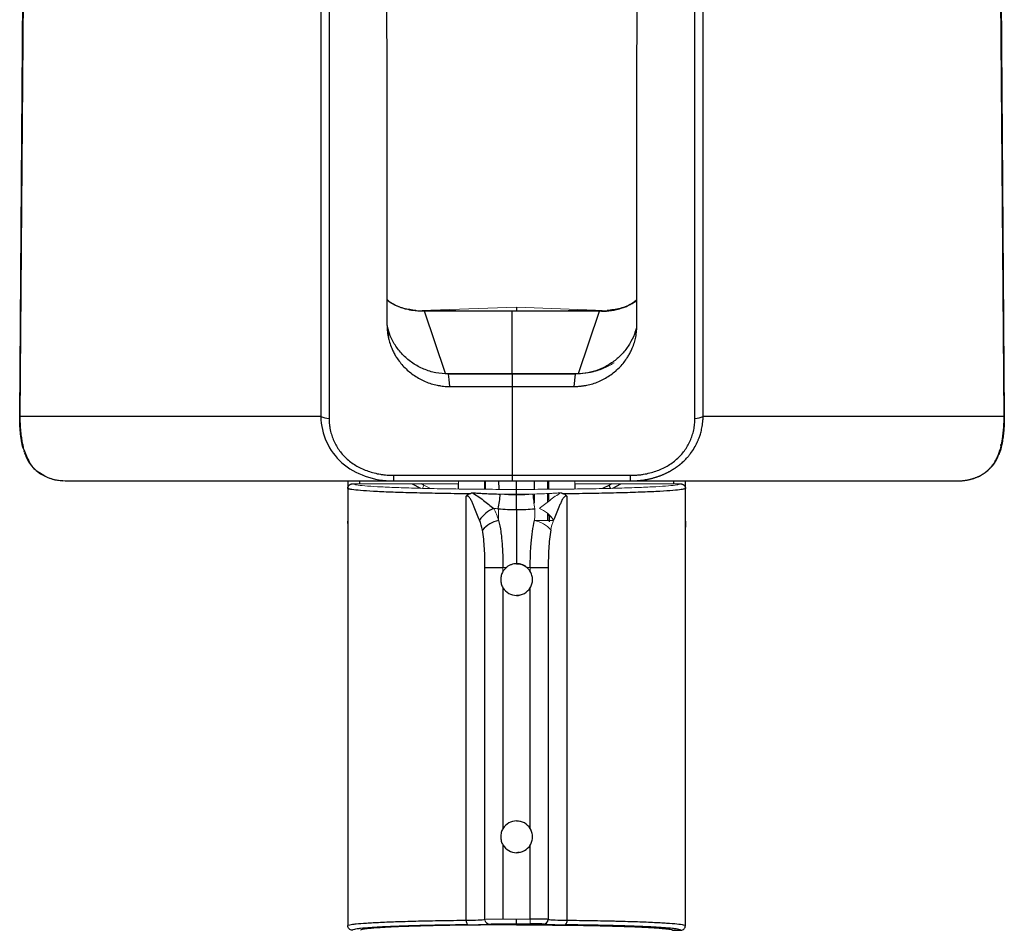
# Model space of a CAD drawing. Units: millimetres. Extents: x -15 to 1587, y -403 to 349.
# Drawn here: x -15 to 195, y -41 to 154 of the extents above; entities that cross this region are included whole.
import ezdxf

# ---------------------------------------------------------------- set-up
doc = ezdxf.new("R2010")
doc.units = ezdxf.units.MM

msp = doc.modelspace()

# ---------------------------------------------------------------- linework, layer by layer
at = {"color": 7, "linetype": 'Continuous', "lineweight": 25}
for p, q in [((48.95, 240.7), (48.94, 69.11)), ((50.71, 240.27), (50.71, 68.69)), ((128.93, 68.69), (128.93, 240.27)), ((130.69, 69.11), (130.69, 240.7)), ((-15.44, 69.27), (-14.19, 234.75)), ((-14.17, 234.66), (-15.42, 69.24)), ((-15.32, 69.11), (-14.08, 234.53)), ((193.71, 234.53), (194.96, 69.11)), ((193.8, 234.66), (195.05, 69.24)), ((193.82, 234.75), (195.07, 69.27)), ((69.26, 91.76), (70.65, 91.68)), ((75.61, 78.29), (71.14, 91.61)), ((89.82, 78.29), (89.82, 91.61)), ((90.8, 92.44), (90.8, 92.39)), ((90.8, 92.39), (90.8, 91.68)), ((104.03, 78.29), (108.5, 91.61)), ((108.99, 91.68), (110.19, 91.73)), ((63.15, 88.23), (63.44, 85.81)), ((89.82, 78.16), (76.23, 78.16)), ((103.41, 78.16), (89.82, 78.16)), ((89.82, 78.16), (89.82, 75.5)), ((103.09, 75.5), (103.41, 78.16)), ((76.55, 75.5), (89.82, 75.5)), ((89.82, 75.5), (89.82, 56.51)), ((89.82, 75.5), (103.09, 75.5)), ((-15.44, 69.27), (-15.42, 69.18)), ((48.94, 69.11), (-15.32, 69.11)), ((194.96, 69.11), (130.69, 69.11)), ((195.07, 69.27), (195.05, 69.18)), ((-14.78, 62.52), (-14.72, 62.31)), ((-14.65, 62.18), (-14.78, 62.52)), ((-14.72, 62.31), (-14.43, 61.58)), ((-14.58, 61.76), (-14.51, 61.55)), ((-14.43, 61.31), (-14.21, 60.84)), ((193.78, 60.68), (194.06, 61.31)), ((194.14, 61.55), (194.21, 61.76)), ((194.35, 62.31), (194.42, 62.52)), ((-5.29, 55.31), (64.52, 55.31)), ((54.7, 55.31), (54.7, 46.68)), ((64.52, 56.51), (89.82, 56.51)), ((64.52, 55.31), (89.82, 55.31)), ((89.82, 56.51), (115.11, 56.51)), ((89.82, 55.31), (115.11, 55.31)), ((90.8, 53.5), (90.8, 55.31)), ((115.11, 55.31), (184.93, 55.31)), ((126.9, 46.68), (126.9, 55.31)), ((54.72, 53.72), (54.71, 53.73)), ((54.71, 53.72), (54.71, -39.78)), ((126.89, 53.73), (126.88, 53.72)), ((126.89, -39.78), (126.89, 53.72)), ((80.04, -38.61), (80.04, 52.06)), ((90.8, 52.31), (90.8, 52.5)), ((101.56, 52.06), (101.56, -38.61)), ((84.03, 36.77), (87.88, 36.77)), ((84.03, -38.44), (84.03, 36.77)), ((88.27, 36.43), (88.75, 36.91)), ((93.49, 36.24), (93.65, 35.98)), ((93.72, 36.77), (97.57, 36.77)), ((97.57, 36.77), (97.57, -38.44)), ((87.88, 32.48), (87.88, -19.04)), ((93.72, -19.03), (93.72, 32.46)), ((91.39, 30.9), (90.8, 30.82)), ((90.8, 30.82), (90.8, 30.82)), ((90.8, -17.38), (90.8, -17.38)), ((93.46, -18.71), (93.87, -19.35)), ((87.88, -22.52), (87.88, -38.37)), ((93.72, -38.37), (93.72, -22.54)), ((91.36, -24.1), (90.8, -24.18)), ((90.8, -24.18), (90.8, -24.18)), ((124.19, -40.77), (123.78, -40.6)), ((124.19, -40.77), (125.9, -40.77))]:
    msp.add_line(p, q, dxfattribs=at)
at = {"color": 144, "linetype": 'Continuous', "lineweight": 18}
for p, q in [((71.14, 91.68), (89.82, 91.68)), ((89.82, 91.61), (71.14, 91.61)), ((72.43, 91.79), (90.8, 92.44)), ((72.44, 91.68), (72.44, 91.68)), ((89.82, 91.68), (77.83, 91.68)), ((89.82, 91.68), (108.5, 91.68)), ((101.81, 91.68), (89.82, 91.68)), ((89.82, 91.68), (89.82, 91.68)), ((89.82, 91.61), (108.5, 91.61)), ((90.8, 92.44), (107.68, 91.85)), ((101.81, 91.68), (101.81, 91.61)), ((107.2, 91.68), (107.2, 91.68)), ((107.2, 91.68), (107.2, 91.61)), ((75.61, 78.29), (89.82, 78.29)), ((89.82, 78.29), (104.03, 78.29)), ((-15.42, 69.24), (-15.42, 69.18)), ((195.05, 69.24), (195.05, 69.18)), ((78.35, 54.66), (78.37, 55.31)), ((103.23, 55.31), (103.25, 54.66)), ((78.35, 54.66), (57.2, 54.66)), ((72.42, 53.69), (70.98, 54.38)), ((124.4, 54.66), (103.25, 54.66)), ((87.88, 36.77), (87.88, 35.96)), ((93.72, 35.97), (93.72, 36.77)), ((87.88, -38.37), (93.72, -38.37)), ((93.72, -39.36), (87.88, -39.36))]:
    msp.add_line(p, q, dxfattribs=at)
at = {"color": 8, "linetype": 'Continuous', "lineweight": 25}
for p, q in [((-14.78, 62.52), (-14.71, 63.1)), ((-14.43, 61.58), (-13.93, 60.3)), ((193.74, 60.74), (194.35, 62.31)), ((194.42, 62.52), (194.34, 63.1)), ((57.2, 55.31), (57.2, 54.66)), ((83.99, 53.53), (83.99, 55.31)), ((84.09, 55.31), (84.11, 53.53)), ((87.05, 53.52), (87.02, 55.31)), ((97.49, 53.53), (97.51, 55.31)), ((97.61, 55.31), (97.61, 53.53)), ((124.4, 54.66), (124.4, 55.31)), ((68.5, 54.66), (70.24, 53.74)), ((70.98, 54.38), (70.45, 54.66)), ((78.29, 54.66), (78.29, 53.59)), ((103.32, 53.59), (103.32, 54.66)), ((110.63, 54.38), (109.18, 53.69)), ((111.15, 54.66), (110.63, 54.38)), ((111.36, 53.74), (113.11, 54.66)), ((94.54, 52.51), (94.53, 50.53)), ((97.47, 50.83), (97.48, 52.61)), ((97.61, 52.61), (97.62, 51.21)), ((54.71, 46.23), (54.7, 46.68)), ((97.45, 46.82), (97.46, 48.29)), ((97.72, 48.05), (97.74, 47.51)), ((126.9, 46.68), (126.89, 46.23)), ((90.8, -39.36), (90.8, -38.37))]:
    msp.add_line(p, q, dxfattribs=at)
at = {"color": 7, "linetype": 'Continuous', "lineweight": 25, "flags": 128}
for points in [[(76.55, 75.5), (76.37, 76.99), (76.23, 78.16)], [(64.52, 55.31), (64.52, 55.33), (64.52, 55.39), (64.52, 55.49), (64.52, 55.63), (64.52, 55.81), (64.52, 56.02), (64.52, 56.25), (64.52, 56.51)], [(115.11, 56.51), (115.11, 56.25), (115.11, 56.02), (115.11, 55.81), (115.11, 55.63), (115.11, 55.49), (115.11, 55.39), (115.11, 55.33), (115.11, 55.31)], [(90.8, 52.5), (90.8, 52.69), (90.8, 52.88), (90.8, 53.05), (90.8, 53.2), (90.8, 53.32), (90.8, 53.42), (90.8, 53.48), (90.8, 53.5)], [(90.8, 49.2), (90.8, 47.93), (90.8, 46.6), (90.8, 45.2), (90.8, 43.75), (90.8, 42.26), (90.8, 40.73), (90.8, 39.18), (90.8, 37.62)]]:
    msp.add_lwpolyline(points, dxfattribs=at)
at = {"color": 144, "linetype": 'Continuous', "lineweight": 18, "flags": 128}
for points in [[(86.9, 49.35), (86.91, 49.05), (86.91, 48.75), (86.92, 48.44), (86.92, 48.12), (86.93, 47.81), (86.94, 47.48), (86.94, 47.16), (86.95, 46.83)], [(94.71, 49.35), (94.7, 49.06), (94.69, 48.75), (94.69, 48.45), (94.68, 48.13), (94.68, 47.82), (94.67, 47.5), (94.66, 47.17), (94.66, 46.85)], [(93.72, -38.37), (93.72, -38.56), (93.72, -38.74), (93.72, -38.91), (93.72, -39.06), (93.72, -39.18), (93.72, -39.27), (93.72, -39.33), (93.72, -39.36)]]:
    msp.add_lwpolyline(points, dxfattribs=at)
at = {"color": 8, "linetype": 'Continuous', "lineweight": 25, "flags": 128}
msp.add_lwpolyline([(98.02, 47.81), (97.93, 47.73), (97.74, 47.51)], dxfattribs=at)
at = {"color": 144, "linetype": 'Continuous', "lineweight": 18}
for centre, radius, start, end in [((70.62, 91.59), 0.0951, 14.2887, 73.4301), ((109.02, 91.59), 0.0951, 106.5729, 165.7147), ((-15.2, 69.3), 0.229, 195.9111, 235.7595), ((194.83, 69.3), 0.229, 304.2405, 344.0889), ((79.1, 50.76), 8.89, 155.9869, 160.5066), ((136.51, 56.56), 42.42, 185.4865, 189.7802), ((93.23, 43.43), 6.49, 32.3197, 67.8756), ((93.39, 40.71), 6.27, 41.0933, 78.3009), ((90.8, 34.22), 3.4, 131.1366, 149.2513), ((90.8, 34.22), 3.4, 31.0155, 48.8625), ((85.02, -38.45), 0.987, 179.5892, 268.2955)]:
    msp.add_arc(centre, radius, start, end, dxfattribs=at)
at = {"color": 7, "linetype": 'Continuous', "lineweight": 25}
for centre, radius, start, end in [((50.54, 71.88), 3.19, 240.0466, 273.0924), ((129.1, 71.88), 3.19, 266.9076, 299.9534), ((45.06, 56.56), 42.45, 350.223, 354.5135), ((88.37, 43.43), 6.49, 112.1183, 147.6807), ((88.21, 40.69), 6.27, 101.6346, 138.8484), ((90.8, 34.22), 3.4, 210.7487, 328.9845), ((90.8, -20.78), 3.4, 31.0155, 149.2513), ((90.8, -20.78), 3.4, 210.7487, 328.9845), ((81.17, -38.81), 1.15, 169.7136, 223.5112), ((96.58, -38.45), 0.987, 271.7057, 0.4113), ((100.43, -38.81), 1.15, 316.4955, 10.2859)]:
    msp.add_arc(centre, radius, start, end, dxfattribs=at)
at = {"color": 8, "linetype": 'Continuous', "lineweight": 25}
msp.add_arc((102.52, 50.77), 8.87, 19.4557, 24.0157, dxfattribs=at)
at = {"color": 144, "linetype": 'Continuous', "lineweight": 18}
for centre, major_axis, ratio, start_param, end_param in [((57.2, 54.75), (2.52, 0), 0.034921, 4.092945, 4.712389), ((124.4, 54.75), (2.51, 0), 0.034921, 4.712389, 5.331833), ((87.88, -38.47), (4, 0), 0.026243, 1.570759, 2.869306), ((87.88, -39.46), (3.01, 0), 0.034921, 1.570759, 2.869305)]:
    msp.add_ellipse(centre, major_axis=major_axis, ratio=ratio, start_param=start_param, end_param=end_param, dxfattribs=at)
at = {"color": 7, "linetype": 'Continuous', "lineweight": 25}
for centre, major_axis, ratio, start_param, end_param in [((78.25, -38.38), (6, 0), 0.040706, 5.015159, 6.010898), ((78.25, -39.37), (6.99, 0), 0.034921, 5.015159, 6.010898), ((93.72, -38.47), (4, 0), 0.026243, 0.272385, 1.570759), ((93.72, -39.46), (3.01, 0), 0.034921, 0.272385, 1.570759), ((103.35, -39.37), (6.99, 0), 0.034921, 3.413977, 4.409677), ((103.35, -38.38), (6, 0), 0.040706, 3.413977, 4.409677)]:
    msp.add_ellipse(centre, major_axis=major_axis, ratio=ratio, start_param=start_param, end_param=end_param, dxfattribs=at)
for points, knots in [([(63.11, 88.55), (63.11, 91.11), (63.11, 97.45), (63.12, 107.42), (63.12, 117.54), (63.12, 130.73), (63.11, 146.12), (63.05, 162.84), (62.96, 176.82), (62.84, 189.16), (62.67, 201.73), (62.47, 214.52), (62.23, 227.53), (62.04, 236.28), (61.95, 240.7)], [0, 0, 0, 0, 0.050499, 0.125, 0.196701, 0.250001, 0.385082, 0.499998, 0.57964, 0.660757, 0.743352, 0.827423, 0.912972, 1, 1, 1, 1]), ([(116.52, 88.55), (116.52, 97.24), (116.52, 109.92), (116.52, 125.77), (116.53, 136.1), (116.53, 145.61), (116.56, 155.12), (116.6, 164.62), (116.66, 174.13), (116.74, 183.64), (116.84, 193.15), (117.01, 205.83), (117.25, 219.57), (117.5, 232.24), (117.64, 238.58), (117.69, 240.7)], [0, 0, 0, 0, 0.171405, 0.250001, 0.3125, 0.375, 0.437499, 0.499998, 0.562496, 0.624995, 0.687494, 0.749993, 0.874994, 0.958331, 1, 1, 1, 1]), ([(69.24, 91.77), (68.39, 91.88), (66.5, 92.15), (64.4, 92.96), (63.38, 93.85), (63.11, 94.08)], [0, 0, 0, 0, 0.3779158, 0.8366038, 1, 1, 1, 1]), ([(116.52, 94.08), (116.26, 93.85), (115.23, 92.96), (113.05, 92.12), (111.08, 91.85), (110.13, 91.72)], [0, 0, 0, 0, 0.1562076, 0.5975172, 1, 1, 1, 1]), ([(72.44, 91.68), (72.36, 91.68), (72.19, 91.68), (71.44, 91.68), (70.76, 91.68), (70.64, 91.68)], [0, 0, 0, 0, 0.452766, 0.905578, 1, 1, 1, 1]), ([(77.83, 91.68), (77.13, 91.68), (76.42, 91.68), (75.11, 91.68), (74.52, 91.68), (73.52, 91.68), (73.12, 91.68), (72.58, 91.68), (72.44, 91.68), (72.44, 91.68)], [0, 0, 0, 0, 0.25, 0.25, 0.5, 0.5, 0.75, 0.75, 1, 1, 1, 1]), ([(107.2, 91.68), (107.2, 91.68), (107.06, 91.68), (106.52, 91.68), (106.12, 91.68), (105.12, 91.68), (104.52, 91.68), (103.22, 91.68), (102.51, 91.68), (101.81, 91.68)], [0, 0, 0, 0, 0.25, 0.25, 0.5, 0.5, 0.75, 0.75, 1, 1, 1, 1]), ([(109.07, 91.68), (108.77, 91.68), (107.94, 91.68), (107.33, 91.68), (107.24, 91.68), (107.2, 91.68)], [0, 0, 0, 0, 0.261642, 0.70536, 1, 1, 1, 1]), ([(63.11, 88.55), (63.11, 88.44), (63.11, 88.22), (63.13, 87.89), (63.15, 87.54), (63.18, 87.18), (63.23, 86.82), (63.29, 86.44), (63.4, 85.83), (63.64, 84.89), (64.02, 83.84), (64.45, 82.9), (64.85, 82.16), (65.6, 80.97), (66.88, 79.42), (68.57, 78.03), (70.08, 77.12), (71.29, 76.54), (72.54, 76.09), (73.64, 75.81), (74.52, 75.65), (75.2, 75.56), (75.88, 75.51), (76.32, 75.5), (76.55, 75.5)], [0, 0, 0, 0, 0.0162605, 0.0330758, 0.0504534, 0.0684007, 0.0869243, 0.1060303, 0.125724, 0.1809152, 0.2509483, 0.2923797, 0.3342238, 0.3757929, 0.5001557, 0.6246664, 0.6884963, 0.7495613, 0.813191, 0.8744998, 0.9065314, 0.9381438, 0.9693084, 1, 1, 1, 1]), ([(103.09, 75.5), (103.2, 75.5), (103.42, 75.5), (103.75, 75.52), (104.09, 75.54), (104.43, 75.57), (104.77, 75.61), (105.11, 75.65), (105.45, 75.71), (106.11, 75.83), (107.09, 76.09), (108.34, 76.54), (109.56, 77.12), (111.07, 78.03), (112.76, 79.42), (114.04, 80.98), (114.79, 82.17), (115.19, 82.91), (115.61, 83.82), (115.99, 84.87), (116.25, 85.9), (116.39, 86.72), (116.47, 87.36), (116.52, 87.96), (116.52, 88.36), (116.52, 88.55)], [0, 0, 0, 0, 0.0153105, 0.0307371, 0.0462768, 0.0619262, 0.077682, 0.0935406, 0.1094981, 0.1255505, 0.1868287, 0.2503973, 0.3114425, 0.3753045, 0.5001898, 0.6248281, 0.6663616, 0.7081394, 0.7494567, 0.8157194, 0.8743582, 0.9083645, 0.9406185, 0.9711514, 1, 1, 1, 1]), ([(76.23, 78.16), (75.32, 78.21), (73.51, 78.32), (70.93, 79.16), (68.58, 80.42), (66.55, 82.08), (64.92, 84.08), (63.76, 86.15), (63.36, 87.6), (63.19, 88.24)], [0, 0, 0, 0, 0.147705, 0.294611, 0.441599, 0.588808, 0.735752, 0.882489, 1, 1, 1, 1]), ([(116.43, 88.23), (116.3, 87.7), (115.98, 86.43), (115.01, 84.56), (113.62, 82.67), (111.89, 81.04), (109.92, 79.74), (107.76, 78.82), (105.58, 78.26), (104.1, 78.19), (103.41, 78.16)], [0, 0, 0, 0, 0.09611, 0.231181, 0.366228, 0.49969, 0.633106, 0.759873, 0.886598, 1, 1, 1, 1]), ([(-14.78, 62.52), (-14.81, 62.62), (-14.85, 62.82), (-14.91, 63.12), (-14.97, 63.43), (-15.03, 63.75), (-15.08, 64.06), (-15.13, 64.39), (-15.17, 64.72), (-15.21, 65.05), (-15.25, 65.39), (-15.29, 65.8), (-15.34, 66.3), (-15.38, 66.88), (-15.41, 67.47), (-15.43, 68.06), (-15.44, 68.66), (-15.44, 69.07), (-15.44, 69.27)], [0, 0, 0, 0, 0.0543472, 0.1081674, 0.1614843, 0.2143224, 0.2667065, 0.3186626, 0.3702169, 0.4213965, 0.4722288, 0.522742, 0.6057923, 0.6872362, 0.7672204, 0.8458995, 0.9234361, 1, 1, 1, 1]), ([(48.94, 69.11), (49.02, 65.26), (50.65, 61.7), (56.28, 56.71), (60.25, 55.31), (64.52, 55.31)], [0, 0, 0, 0, 0.5, 0.5, 1, 1, 1, 1]), ([(50.71, 68.69), (50.71, 68.57), (50.71, 68.33), (50.73, 67.97), (50.75, 67.61), (50.79, 67.26), (50.84, 66.9), (50.9, 66.55), (51.02, 65.92), (51.26, 65.01), (51.7, 63.87), (52.26, 62.78), (53.15, 61.42), (54.55, 59.88), (56.28, 58.66), (57.82, 57.87), (59.06, 57.38), (60.35, 57), (61.47, 56.76), (62.39, 56.63), (63.1, 56.56), (63.81, 56.52), (64.28, 56.51), (64.52, 56.51)], [0, 0, 0, 0, 0.018401, 0.036716, 0.054958, 0.07314, 0.091276, 0.109379, 0.127464, 0.189626, 0.25121, 0.312203, 0.372717, 0.493519, 0.615315, 0.676994, 0.739608, 0.803114, 0.867525, 0.900378, 0.933365, 0.966551, 1, 1, 1, 1]), ([(115.11, 55.31), (115.24, 55.31), (115.51, 55.31), (115.89, 55.32), (116.27, 55.34), (116.65, 55.37), (117.01, 55.4), (117.37, 55.44), (117.71, 55.48), (118.05, 55.53), (118.38, 55.59), (118.71, 55.65), (119.02, 55.71), (119.33, 55.78), (119.63, 55.85), (119.92, 55.93), (120.2, 56.01), (120.47, 56.09), (120.74, 56.17), (121, 56.26), (121.25, 56.34), (121.49, 56.43), (121.73, 56.52), (121.96, 56.61), (122.18, 56.71), (122.39, 56.8), (122.6, 56.89), (122.8, 56.99), (122.99, 57.08), (123.18, 57.18), (123.36, 57.27), (123.53, 57.36), (123.7, 57.45), (123.86, 57.55), (124.01, 57.64), (124.16, 57.73), (124.3, 57.81), (124.44, 57.9), (124.57, 57.98), (124.69, 58.07), (124.81, 58.15), (124.92, 58.22), (125.03, 58.3), (125.13, 58.37), (125.23, 58.44), (125.32, 58.51), (125.41, 58.58), (125.49, 58.64), (125.57, 58.7), (125.64, 58.76), (125.71, 58.81), (125.77, 58.86), (125.83, 58.91), (125.88, 58.96), (125.93, 59), (125.97, 59.04), (126.01, 59.07), (126.05, 59.1), (126.08, 59.13), (126.11, 59.15), (126.13, 59.17), (126.15, 59.19), (126.29, 59.31), (126.63, 59.62), (127.12, 60.12), (127.6, 60.68), (128.17, 61.4), (128.8, 62.35), (129.26, 63.22), (129.51, 63.76), (129.6, 63.98), (129.71, 64.24), (129.83, 64.56), (129.96, 64.93), (130.1, 65.35), (130.24, 65.83), (130.37, 66.37), (130.49, 66.97), (130.59, 67.63), (130.66, 68.35), (130.68, 68.85), (130.69, 69.11)], [0, 0, 0, 0, 0.016454, 0.032587, 0.048404, 0.063907, 0.079101, 0.093991, 0.108578, 0.122867, 0.13686, 0.150562, 0.163974, 0.1771, 0.189942, 0.202503, 0.214786, 0.226792, 0.238525, 0.249985, 0.261177, 0.272101, 0.282759, 0.293154, 0.303287, 0.31316, 0.322775, 0.332132, 0.341235, 0.350083, 0.358679, 0.367024, 0.375119, 0.382964, 0.390562, 0.397913, 0.405018, 0.411877, 0.418493, 0.424864, 0.430993, 0.436879, 0.442524, 0.447928, 0.453091, 0.458013, 0.462695, 0.467138, 0.471342, 0.475307, 0.479033, 0.48252, 0.485769, 0.488779, 0.491552, 0.494087, 0.496383, 0.498442, 0.500263, 0.501847, 0.503192, 0.504301, 0.505171, 0.527221, 0.56362, 0.596104, 0.6235, 0.684407, 0.745613, 0.753671, 0.764053, 0.776768, 0.791831, 0.809257, 0.829069, 0.851292, 0.875959, 0.903109, 0.932792, 0.965065, 1, 1, 1, 1]), ([(115.11, 56.51), (115.25, 56.51), (115.52, 56.51), (115.93, 56.53), (116.34, 56.55), (116.74, 56.58), (117.14, 56.62), (117.54, 56.68), (118.26, 56.78), (119.28, 57), (120.58, 57.38), (121.81, 57.87), (123.35, 58.66), (125.08, 59.88), (126.49, 61.42), (127.38, 62.78), (127.94, 63.87), (128.37, 65.01), (128.64, 66), (128.79, 66.82), (128.87, 67.44), (128.92, 68.06), (128.92, 68.48), (128.93, 68.69)], [0, 0, 0, 0, 0.019138, 0.038184, 0.057149, 0.076047, 0.094888, 0.113686, 0.132453, 0.196838, 0.260371, 0.32297, 0.384679, 0.506483, 0.627276, 0.687758, 0.748769, 0.810326, 0.872514, 0.904167, 0.935917, 0.967837, 1, 1, 1, 1]), ([(195.07, 69.27), (195.07, 69.16), (195.07, 68.94), (195.07, 68.61), (195.07, 68.28), (195.06, 67.96), (195.05, 67.63), (195.03, 67.31), (195.02, 66.99), (195, 66.67), (194.97, 66.35), (194.95, 66.04), (194.91, 65.6), (194.85, 65.04), (194.76, 64.38), (194.66, 63.74), (194.55, 63.11), (194.46, 62.72), (194.42, 62.52)], [0, 0, 0, 0, 0.041646, 0.08356, 0.12577, 0.168303, 0.211187, 0.254449, 0.298113, 0.342205, 0.386749, 0.431769, 0.477287, 0.578607, 0.681324, 0.785658, 0.891818, 1, 1, 1, 1]), ([(184.93, 55.31), (185.03, 55.31), (185.25, 55.31), (185.57, 55.32), (185.88, 55.34), (186.19, 55.37), (186.5, 55.4), (186.8, 55.45), (187.1, 55.5), (187.4, 55.56), (187.69, 55.62), (187.98, 55.69), (188.26, 55.78), (188.54, 55.86), (188.81, 55.96), (189.08, 56.06), (189.34, 56.18), (189.6, 56.29), (189.85, 56.42), (190.09, 56.55), (190.33, 56.69), (190.57, 56.84), (190.79, 56.99), (191.02, 57.16), (191.33, 57.4), (191.72, 57.74), (192.17, 58.21), (192.59, 58.72), (192.95, 59.24), (193.26, 59.76), (193.53, 60.28), (193.77, 60.83), (193.98, 61.42), (194.1, 61.83), (194.16, 62.05)], [0, 0, 0, 0, 0.0210055, 0.0420256, 0.0630683, 0.0841414, 0.1052527, 0.1264101, 0.1476212, 0.1688939, 0.1902357, 0.2116542, 0.2331568, 0.2547509, 0.2764439, 0.2982428, 0.3201549, 0.342187, 0.364346, 0.3866387, 0.4090717, 0.4316515, 0.4543845, 0.4772769, 0.5003349, 0.5545694, 0.610943, 0.6695118, 0.7303259, 0.7804733, 0.8324968, 0.886415, 0.9422444, 1, 1, 1, 1]), ([(194.42, 62.52), (194.31, 62.06), (194.17, 61.52), (193.93, 61.02), (193.89, 60.95)], [0, 0, 0, 0, 0.84701, 1, 1, 1, 1]), ([(-14.21, 60.84), (-14.06, 60.45), (-13.72, 59.64), (-13, 58.62), (-12.19, 57.78), (-11.64, 57.27), (-11.3, 57.06), (-11.27, 57.04)], [0, 0, 0, 0, 0.256838, 0.545945, 0.771356, 0.981233, 1, 1, 1, 1]), ([(188.51, 55.88), (188.75, 55.95), (189.38, 56.14), (190.19, 56.57), (191.03, 57.1), (191.83, 57.76), (192.67, 58.66), (193.36, 59.65), (193.66, 60.38), (193.78, 60.68)], [0, 0, 0, 0, 0.088236, 0.231985, 0.346268, 0.485304, 0.657345, 0.862175, 1, 1, 1, 1]), ([(-11.27, 57.04), (-10.91, 56.8), (-10.21, 56.33), (-9.33, 56.03), (-8.89, 55.89)], [0, 0, 0, 0, 0.506487, 1, 1, 1, 1]), ([(-11.05, 57.03), (-10.34, 56.57), (-8.79, 55.56), (-6.52, 55.4), (-5.29, 55.31)], [0, 0, 0, 0, 0.4588532, 1, 1, 1, 1]), ([(-8.68, 55.81), (-8.61, 55.78), (-7.88, 55.49), (-6.99, 55.41), (-6.19, 55.34)], [0, 0, 0, 0, 0.104522, 1, 1, 1, 1]), ([(89.82, 56.51), (89.82, 56.16), (89.82, 55.85), (89.82, 55.42), (89.82, 55.31), (89.82, 55.31)], [0, 0, 0, 0, 0.5, 0.5, 1, 1, 1, 1]), ([(185.82, 55.34), (186.5, 55.4), (187.36, 55.48), (188.1, 55.74), (188.27, 55.8)], [0, 0, 0, 0, 0.774652, 1, 1, 1, 1]), ([(54.71, 53.73), (54.71, 53.74), (54.71, 53.77), (54.71, 53.8), (54.71, 53.83), (54.72, 53.87), (54.73, 53.92), (54.74, 53.98), (54.76, 54.05), (54.8, 54.15), (54.88, 54.28), (54.99, 54.4), (55.12, 54.51), (55.26, 54.59), (55.42, 54.64), (55.58, 54.68), (55.69, 54.68), (55.74, 54.68)], [0, 0, 0, 0, 0.013459, 0.028081, 0.044462, 0.063027, 0.091394, 0.125746, 0.182809, 0.251083, 0.375329, 0.500697, 0.615262, 0.721789, 0.820887, 0.913313, 1, 1, 1, 1]), ([(80.72, 52.55), (80.77, 52.57), (80.89, 52.61), (81.09, 52.69), (81.22, 52.75), (81.3, 52.78)], [0, 0, 0, 0, 0.287552, 0.620875, 1, 1, 1, 1]), ([(81.3, 52.78), (81.73, 52.56), (82.14, 52.3), (82.93, 51.74), (83.32, 51.45), (84.08, 50.87), (84.46, 50.58), (85.2, 50), (85.57, 49.72), (85.93, 49.44)], [0, 0, 0, 0, 0.25, 0.25, 0.5, 0.5, 0.75, 0.75, 1, 1, 1, 1]), ([(81.3, 52.78), (81.46, 52.77), (81.8, 52.75), (82.31, 52.71), (82.85, 52.68), (83.42, 52.65), (83.8, 52.63), (84, 52.62)], [0, 0, 0, 0, 0.1836773, 0.3754939, 0.5754671, 0.7836234, 1, 1, 1, 1]), ([(100.3, 52.78), (100.36, 52.76), (100.47, 52.71), (100.62, 52.65), (100.76, 52.6), (100.84, 52.56), (100.89, 52.55)], [0, 0, 0, 0, 0.28864, 0.551517, 0.788626, 1, 1, 1, 1]), ([(125.86, 54.68), (125.89, 54.68), (125.95, 54.68), (126.04, 54.67), (126.13, 54.65), (126.22, 54.63), (126.3, 54.6), (126.38, 54.56), (126.46, 54.51), (126.54, 54.46), (126.63, 54.38), (126.73, 54.28), (126.8, 54.15), (126.84, 54.05), (126.86, 53.98), (126.88, 53.92), (126.88, 53.87), (126.89, 53.82), (126.89, 53.78), (126.89, 53.75), (126.89, 53.73)], [0, 0, 0, 0, 0.04753, 0.096688, 0.147656, 0.200595, 0.255653, 0.312959, 0.372627, 0.43476, 0.499448, 0.624772, 0.749023, 0.817262, 0.87434, 0.908665, 0.937049, 0.961278, 0.981858, 1, 1, 1, 1]), ([(80.72, 52.55), (80.58, 52.5), (80.46, 52.44), (80.23, 52.27), (80.13, 52.17), (80.04, 52.06)], [0, 0, 0, 0, 0.5, 0.5, 1, 1, 1, 1]), ([(82.89, 46.9), (82.71, 47.35), (82.52, 47.81), (82.14, 48.75), (81.95, 49.23), (81.65, 49.95), (81.55, 50.19), (81.34, 50.66), (81.24, 50.9), (81.06, 51.25), (81, 51.37), (80.87, 51.59), (80.8, 51.7), (80.63, 51.89), (80.54, 51.98), (80.36, 52.07), (80.29, 52.08), (80.17, 52.09), (80.1, 52.08), (80.04, 52.06)], [0, 0, 0, 0, 0.25, 0.25, 0.5, 0.5, 0.625, 0.625, 0.75, 0.75, 0.8125, 0.8125, 0.875, 0.875, 0.9375, 0.9375, 0.96875, 0.96875, 1, 1, 1, 1]), ([(90.8, 49.2), (90.8, 49.64), (90.8, 50.14), (90.8, 51.19), (90.8, 51.75), (90.8, 52.31)], [0, 0, 0, 0, 0.5, 0.5, 1, 1, 1, 1]), ([(101.56, 52.06), (101.5, 52.08), (101.43, 52.09), (101.31, 52.08), (101.24, 52.07), (101.13, 52.01), (101.07, 51.98), (100.98, 51.89), (100.93, 51.85), (100.81, 51.7), (100.73, 51.59), (100.6, 51.37), (100.54, 51.25), (100.36, 50.9), (100.26, 50.66), (100.05, 50.19), (99.95, 49.95), (99.65, 49.23), (99.46, 48.75), (99.08, 47.81), (98.89, 47.35), (98.71, 46.9)], [0, 0, 0, 0, 0.03125, 0.03125, 0.0625, 0.0625, 0.09375, 0.09375, 0.125, 0.125, 0.1875, 0.1875, 0.25, 0.25, 0.375, 0.375, 0.5, 0.5, 0.75, 0.75, 1, 1, 1, 1]), ([(100.89, 52.55), (101.02, 52.5), (101.14, 52.44), (101.37, 52.27), (101.47, 52.17), (101.56, 52.06)], [0, 0, 0, 0, 0.5, 0.5, 1, 1, 1, 1]), ([(86.95, 46.83), (87.15, 46.08), (87.3, 45.3), (87.48, 44.09), (87.53, 43.68), (87.62, 42.84), (87.66, 42.41), (87.76, 41.14), (87.8, 40.28), (87.86, 38.54), (87.88, 37.66), (87.88, 36.77)], [0, 0, 0, 0, 0.25, 0.25, 0.375, 0.375, 0.5, 0.5, 0.75, 0.75, 1, 1, 1, 1]), ([(93.72, 36.77), (93.72, 37.66), (93.74, 38.55), (93.78, 39.86), (93.8, 40.3), (93.85, 41.17), (93.88, 41.61), (93.98, 42.88), (94.07, 43.71), (94.31, 45.32), (94.46, 46.09), (94.66, 46.85)], [0, 0, 0, 0, 0.25, 0.25, 0.375, 0.375, 0.5, 0.5, 0.75, 0.75, 1, 1, 1, 1]), ([(84.03, 36.77), (84.03, 38.14), (84, 39.5), (83.89, 41.53), (83.85, 42.2), (83.71, 43.52), (83.62, 44.18), (83.49, 44.81)], [0, 0, 0, 0, 0.5, 0.5, 0.75, 0.75, 1, 1, 1, 1]), ([(98.11, 44.83), (97.99, 44.19), (97.9, 43.54), (97.76, 42.22), (97.71, 41.55), (97.63, 40.2), (97.61, 39.51), (97.58, 38.14), (97.57, 37.46), (97.57, 36.77)], [0, 0, 0, 0, 0.25, 0.25, 0.5, 0.5, 0.75, 0.75, 1, 1, 1, 1]), ([(87.88, 35.96), (87.73, 35.69), (87.61, 35.41), (87.49, 34.97), (87.46, 34.82), (87.41, 34.52), (87.4, 34.37), (87.4, 33.92), (87.45, 33.61), (87.61, 33.02), (87.73, 32.74), (87.88, 32.48)], [0, 0, 0, 0, 0.25, 0.25, 0.375, 0.375, 0.5, 0.5, 0.75, 0.75, 1, 1, 1, 1]), ([(90.8, 37.62), (90.6, 37.62), (90.39, 37.6), (90, 37.53), (89.8, 37.47), (89.42, 37.33), (89.23, 37.24), (88.89, 37.03), (88.72, 36.91), (88.57, 36.78)], [0, 0, 0, 0, 0.25, 0.25, 0.5, 0.5, 0.75, 0.75, 1, 1, 1, 1]), ([(93.04, 36.78), (92.89, 36.91), (92.72, 37.03), (92.37, 37.24), (92.19, 37.33), (91.81, 37.47), (91.61, 37.53), (91.21, 37.6), (91.01, 37.62), (90.8, 37.62)], [0, 0, 0, 0, 0.25, 0.25, 0.5, 0.5, 0.75, 0.75, 1, 1, 1, 1]), ([(90.8, 37.62), (90.99, 37.61), (91.56, 37.58), (92.43, 37.29), (92.95, 36.82), (93.18, 36.61)], [0, 0, 0, 0, 0.212035, 0.641804, 1, 1, 1, 1]), ([(93.72, 32.46), (93.88, 32.73), (94, 33.01), (94.12, 33.45), (94.15, 33.61), (94.19, 33.91), (94.2, 34.06), (94.2, 34.52), (94.16, 34.83), (94, 35.42), (93.88, 35.7), (93.72, 35.97)], [0, 0, 0, 0, 0.25, 0.25, 0.375, 0.375, 0.5, 0.5, 0.75, 0.75, 1, 1, 1, 1]), ([(90.8, -17.38), (90.98, -17.38), (91.17, -17.37), (91.34, -17.43), (91.35, -17.43)], [0, 0, 0, 0, 0.953429, 1, 1, 1, 1]), ([(87.88, -19.04), (87.73, -19.31), (87.61, -19.59), (87.49, -20.03), (87.46, -20.18), (87.41, -20.48), (87.4, -20.63), (87.4, -21.08), (87.45, -21.39), (87.61, -21.98), (87.73, -22.26), (87.88, -22.52)], [0, 0, 0, 0, 0.25, 0.25, 0.375, 0.375, 0.5, 0.5, 0.75, 0.75, 1, 1, 1, 1]), ([(93.72, -22.54), (93.88, -22.27), (94, -21.99), (94.12, -21.55), (94.15, -21.39), (94.19, -21.09), (94.2, -20.94), (94.2, -20.48), (94.16, -20.17), (94, -19.58), (93.88, -19.3), (93.72, -19.03)], [0, 0, 0, 0, 0.25, 0.25, 0.375, 0.375, 0.5, 0.5, 0.75, 0.75, 1, 1, 1, 1]), ([(54.71, -39.78), (54.71, -39.71), (54.86, -39.65), (55.31, -39.55), (55.5, -39.52), (55.84, -39.47), (55.96, -39.46), (56.23, -39.43), (56.37, -39.41), (57.11, -39.34), (57.84, -39.28), (59.14, -39.19), (59.61, -39.16), (60.62, -39.11), (61.16, -39.08), (62.85, -39), (64.09, -38.95), (66.11, -38.88), (66.82, -38.86), (68.27, -38.82), (69.03, -38.8), (70.59, -38.76), (71.4, -38.75), (73.04, -38.71), (73.88, -38.7), (76.44, -38.65), (78.21, -38.63), (80.04, -38.61)], [0, 0, 0, 0, 0.125, 0.125, 0.1875, 0.1875, 0.21875, 0.21875, 0.25, 0.25, 0.375, 0.375, 0.4375, 0.4375, 0.5, 0.5, 0.625, 0.625, 0.6875, 0.6875, 0.75, 0.75, 0.8125, 0.8125, 0.875, 0.875, 1, 1, 1, 1]), ([(55.7, -40.77), (55.57, -40.77), (55.44, -40.75), (55.2, -40.65), (55.09, -40.57), (54.91, -40.39), (54.83, -40.28), (54.73, -40.04), (54.71, -39.91), (54.71, -39.78)], [0, 0, 0, 0, 0.25, 0.25, 0.5, 0.5, 0.75, 0.75, 1, 1, 1, 1]), ([(80.34, -39.6), (78.55, -39.62), (76.83, -39.65), (73.52, -39.7), (71.94, -39.74), (70.04, -39.78), (69.66, -39.79), (68.92, -39.81), (68.56, -39.82), (67.5, -39.86), (66.81, -39.88), (64.84, -39.95), (63.63, -39.99), (61.98, -40.07), (61.45, -40.1), (60.47, -40.16), (60.01, -40.18), (58.75, -40.27), (58.03, -40.33), (57.31, -40.41), (57.17, -40.42), (56.92, -40.45), (56.8, -40.47), (56.47, -40.52), (56.29, -40.55), (55.85, -40.64), (55.7, -40.71), (55.7, -40.77)], [0, 0, 0, 0, 0.125, 0.125, 0.25, 0.25, 0.28125, 0.28125, 0.3125, 0.3125, 0.375, 0.375, 0.5, 0.5, 0.5625, 0.5625, 0.625, 0.625, 0.75, 0.75, 0.78125, 0.78125, 0.8125, 0.8125, 0.875, 0.875, 1, 1, 1, 1]), ([(90.8, -39.61), (88.6, -39.61), (86.43, -39.62), (83.23, -39.64), (82.18, -39.65), (80.08, -39.67), (79.04, -39.68), (76.01, -39.73), (74.09, -39.76), (71.83, -39.82), (71.38, -39.83), (70.5, -39.85), (70.06, -39.86), (68.79, -39.9), (67.98, -39.92), (65.67, -40), (64.29, -40.06), (62.76, -40.14), (62.47, -40.16), (61.9, -40.19), (61.63, -40.21), (60.86, -40.26), (60.39, -40.29), (59.56, -40.36), (59.19, -40.4), (58.71, -40.45), (58.56, -40.47), (58.3, -40.51), (58.17, -40.53), (57.63, -40.62), (57.41, -40.7), (57.41, -40.77)], [0, 0, 0, 0, 0.125, 0.125, 0.1875, 0.1875, 0.25, 0.25, 0.375, 0.375, 0.40625, 0.40625, 0.4375, 0.4375, 0.5, 0.5, 0.625, 0.625, 0.65625, 0.65625, 0.6875, 0.6875, 0.75, 0.75, 0.8125, 0.8125, 0.84375, 0.84375, 0.875, 0.875, 1, 1, 1, 1]), ([(90.8, -39.61), (91.35, -39.61), (91.9, -39.61), (93, -39.61), (93.54, -39.61), (95.17, -39.62), (96.24, -39.62), (98.37, -39.64), (99.43, -39.65), (101.52, -39.67), (102.57, -39.68), (105.6, -39.73), (107.51, -39.76), (110.23, -39.83), (111.11, -39.85), (112.82, -39.9), (113.63, -39.92), (115.94, -40), (117.32, -40.06), (119.14, -40.16), (119.71, -40.19), (120.75, -40.26), (121.21, -40.29), (122.05, -40.36), (122.41, -40.4), (122.89, -40.45), (123.04, -40.47), (123.31, -40.51), (123.43, -40.53), (123.97, -40.62), (124.19, -40.7), (124.19, -40.77)], [0, 0, 0, 0, 0.03125, 0.03125, 0.0625, 0.0625, 0.125, 0.125, 0.1875, 0.1875, 0.25, 0.25, 0.375, 0.375, 0.4375, 0.4375, 0.5, 0.5, 0.625, 0.625, 0.6875, 0.6875, 0.75, 0.75, 0.8125, 0.8125, 0.84375, 0.84375, 0.875, 0.875, 1, 1, 1, 1]), ([(125.9, -40.77), (125.9, -40.71), (125.75, -40.64), (125.32, -40.55), (125.13, -40.52), (124.8, -40.47), (124.68, -40.45), (124.43, -40.42), (124.29, -40.41), (123.57, -40.33), (122.86, -40.27), (121.59, -40.18), (121.13, -40.16), (120.15, -40.1), (119.63, -40.07), (117.97, -39.99), (116.76, -39.95), (114.79, -39.88), (114.11, -39.86), (113.04, -39.82), (112.68, -39.81), (111.94, -39.79), (111.56, -39.78), (109.67, -39.74), (108.08, -39.7), (104.77, -39.65), (103.05, -39.62), (101.26, -39.6)], [0, 0, 0, 0, 0.125, 0.125, 0.1875, 0.1875, 0.21875, 0.21875, 0.25, 0.25, 0.375, 0.375, 0.4375, 0.4375, 0.5, 0.5, 0.625, 0.625, 0.6875, 0.6875, 0.71875, 0.71875, 0.75, 0.75, 0.875, 0.875, 1, 1, 1, 1]), ([(101.56, -38.61), (103.4, -38.63), (105.16, -38.65), (108.56, -38.71), (110.19, -38.74), (112.14, -38.79), (112.53, -38.8), (113.28, -38.82), (113.66, -38.83), (114.75, -38.86), (115.45, -38.88), (117.48, -38.95), (118.72, -39), (120.42, -39.08), (120.96, -39.11), (121.97, -39.16), (122.44, -39.19), (123.75, -39.27), (124.48, -39.33), (125.67, -39.46), (126.13, -39.52), (126.74, -39.65), (126.89, -39.71), (126.89, -39.78)], [0, 0, 0, 0, 0.125, 0.125, 0.25, 0.25, 0.28125, 0.28125, 0.3125, 0.3125, 0.375, 0.375, 0.5, 0.5, 0.5625, 0.5625, 0.625, 0.625, 0.75, 0.75, 0.875, 0.875, 1, 1, 1, 1]), ([(125.9, -40.77), (126.03, -40.77), (126.16, -40.75), (126.4, -40.65), (126.51, -40.57), (126.69, -40.39), (126.77, -40.28), (126.87, -40.04), (126.89, -39.91), (126.89, -39.78)], [0, 0, 0, 0, 0.25, 0.25, 0.5, 0.5, 0.75, 0.75, 1, 1, 1, 1])]:
    msp.add_open_spline(points, degree=3, knots=knots, dxfattribs=at)
at = {"color": 8, "linetype": 'Continuous', "lineweight": 25}
for points, knots in [([(70.71, 91.61), (70.55, 91.61), (70.21, 91.62), (69.68, 91.64), (69.13, 91.69), (68.5, 91.76), (67.86, 91.87), (67.17, 92.02), (66.2, 92.3), (65.01, 92.77), (63.89, 93.38), (63.31, 93.79), (63.11, 93.94)], [0, 0, 0, 0, 0.059301, 0.122507, 0.189753, 0.261156, 0.354141, 0.428479, 0.522098, 0.732399, 0.907171, 1, 1, 1, 1]), ([(108.93, 91.61), (109.11, 91.61), (109.48, 91.62), (110.02, 91.64), (110.55, 91.69), (110.92, 91.73), (111.23, 91.78), (111.49, 91.82), (111.95, 91.91), (112.51, 92.03), (113.09, 92.2), (113.77, 92.43), (114.41, 92.69), (115.04, 93), (115.64, 93.33), (116.09, 93.62), (116.41, 93.84), (116.5, 93.9), (116.52, 93.92)], [0, 0, 0, 0, 0.06572, 0.13113, 0.196372, 0.261563, 0.266148, 0.309969, 0.362073, 0.437624, 0.522922, 0.58953, 0.703465, 0.785172, 0.852237, 0.96041, 0.988817, 1, 1, 1, 1]), ([(-14.52, 62.05), (-14.17, 61.1), (-13.52, 59.35), (-12.29, 57.65), (-11.23, 57.13), (-11.05, 57.03)], [0, 0, 0, 0, 0.491368, 0.90981, 1, 1, 1, 1]), ([(94.58, 55.31), (94.57, 54.73), (94.55, 54.14), (94.55, 53.53), (94.55, 53.51)], [0, 0, 0, 0, 0.972978, 1, 1, 1, 1]), ([(80.72, 52.55), (80.09, 52.55), (77.57, 52.58), (73.26, 52.65), (68.2, 52.76), (63.74, 52.9), (60.09, 53.07), (57.28, 53.25), (55.64, 53.43), (54.83, 53.59), (54.76, 53.68), (54.72, 53.72)], [0, 0, 0, 0, 0.042005, 0.171013, 0.303761, 0.432804, 0.565586, 0.694702, 0.827559, 0.915878, 1, 1, 1, 1]), ([(126.88, 53.72), (126.85, 53.68), (126.77, 53.59), (125.98, 53.43), (124.35, 53.26), (121.57, 53.07), (117.9, 52.91), (113.49, 52.76), (108.4, 52.65), (104.09, 52.58), (101.51, 52.55), (100.89, 52.55)], [0, 0, 0, 0, 0.0829545, 0.1724355, 0.3015486, 0.4344018, 0.5634417, 0.6962189, 0.8252239, 0.9579674, 1, 1, 1, 1])]:
    msp.add_open_spline(points, degree=3, knots=knots, dxfattribs=at)
at = {"color": 144, "linetype": 'Continuous', "lineweight": 18}
for points, knots in [([(70.65, 91.68), (70.73, 91.68), (70.89, 91.68), (71.06, 91.68), (71.14, 91.68)], [0, 0, 0, 0, 0.499606, 1, 1, 1, 1]), ([(71.14, 91.61), (71.07, 91.61), (70.92, 91.61), (70.78, 91.61), (70.71, 91.61)], [0, 0, 0, 0, 0.5005402, 1, 1, 1, 1]), ([(108.5, 91.68), (108.58, 91.68), (108.75, 91.68), (108.91, 91.68), (108.99, 91.68)], [0, 0, 0, 0, 0.500394, 1, 1, 1, 1]), ([(108.93, 91.61), (108.86, 91.61), (108.72, 91.61), (108.57, 91.61), (108.5, 91.61)], [0, 0, 0, 0, 0.49946, 1, 1, 1, 1]), ([(104.03, 78.29), (104.14, 78.29), (104.38, 78.29), (104.73, 78.31), (105.07, 78.33), (105.42, 78.36), (105.76, 78.4), (106.1, 78.44), (106.43, 78.5), (106.76, 78.56), (107.09, 78.63), (107.41, 78.7), (107.73, 78.79), (108.15, 78.91), (108.69, 79.08), (109.31, 79.33), (109.93, 79.6), (110.52, 79.9), (111.1, 80.23), (111.47, 80.47), (111.65, 80.59)], [0, 0, 0, 0, 0.042938, 0.08573, 0.12835, 0.170772, 0.21297, 0.25492, 0.296596, 0.337975, 0.379032, 0.419745, 0.46009, 0.500047, 0.583544, 0.667132, 0.750692, 0.834102, 0.917243, 1, 1, 1, 1]), ([(-15.32, 69.05), (-15.32, 68.94), (-15.32, 68.72), (-15.32, 68.39), (-15.31, 68.06), (-15.3, 67.74), (-15.28, 67.41), (-15.27, 67.08), (-15.24, 66.75), (-15.22, 66.43), (-15.19, 66.1), (-15.16, 65.78), (-15.12, 65.37), (-15.06, 64.87), (-14.97, 64.29), (-14.88, 63.71), (-14.77, 63.14), (-14.65, 62.58), (-14.57, 62.23), (-14.52, 62.05)], [0, 0, 0, 0, 0.040017, 0.080479, 0.121399, 0.162785, 0.204649, 0.247, 0.289849, 0.333204, 0.377073, 0.421467, 0.466393, 0.549972, 0.635639, 0.723436, 0.813403, 0.90558, 1, 1, 1, 1]), ([(194.16, 62.05), (194.18, 62.14), (194.23, 62.34), (194.3, 62.64), (194.36, 62.95), (194.43, 63.25), (194.48, 63.56), (194.54, 63.87), (194.59, 64.19), (194.64, 64.5), (194.68, 64.82), (194.72, 65.14), (194.77, 65.54), (194.82, 66.04), (194.87, 66.64), (194.91, 67.24), (194.94, 67.84), (194.95, 68.44), (194.96, 68.85), (194.96, 69.05)], [0, 0, 0, 0, 0.051783, 0.102895, 0.15334, 0.203124, 0.252253, 0.300733, 0.34857, 0.395772, 0.442345, 0.488295, 0.533632, 0.615584, 0.695771, 0.774247, 0.85107, 0.926299, 1, 1, 1, 1]), ([(55.92, 54.63), (56.08, 54.58), (56.43, 54.45), (58.23, 54.26), (60.91, 54.08), (64.49, 53.91), (68.78, 53.77), (73.72, 53.65), (79.14, 53.57), (84.88, 53.52), (88.83, 53.5), (90.8, 53.5), (90.8, 53.5)], [0, 0, 0, 0, 0.096066, 0.209116, 0.322166, 0.43515, 0.548134, 0.661088, 0.774041, 0.886996, 0.99995, 1, 1, 1, 1]), ([(90.8, 53.5), (92.55, 53.51), (94.77, 53.51), (98.65, 53.53), (102.69, 53.57), (107.88, 53.65), (112.82, 53.77), (117.12, 53.91), (120.69, 54.08), (123.38, 54.26), (125.17, 54.45), (125.53, 54.58), (125.69, 54.63)], [0, 0, 0, 0, 0.100014, 0.127032, 0.225891, 0.338787, 0.451684, 0.564611, 0.677539, 0.790532, 0.903525, 1, 1, 1, 1]), ([(95.67, 49.44), (96.03, 49.72), (96.4, 50), (97.14, 50.58), (97.52, 50.87), (98.29, 51.45), (98.67, 51.74), (99.47, 52.3), (99.87, 52.56), (100.3, 52.78)], [0, 0, 0, 0, 0.25, 0.25, 0.5, 0.5, 0.75, 0.75, 1, 1, 1, 1]), ([(97.6, 52.62), (97.77, 52.63), (98.09, 52.64), (98.57, 52.67), (99.03, 52.69), (99.47, 52.72), (99.89, 52.75), (100.17, 52.77), (100.3, 52.78)], [0, 0, 0, 0, 0.180859, 0.356016, 0.525493, 0.689308, 0.847474, 1, 1, 1, 1]), ([(94.73, 46.82), (95.12, 46.82), (96.47, 46.82), (97.76, 46.82), (98.68, 46.82)], [0, 0, 0, 0, 0.287841, 1, 1, 1, 1]), ([(98.68, 46.82), (97.82, 46.82), (96.53, 46.82), (95.18, 46.82), (94.73, 46.82)], [0, 0, 0, 0, 0.664077, 1, 1, 1, 1])]:
    msp.add_open_spline(points, degree=3, knots=knots, dxfattribs=at)
for points in [[(-15.42, 69.18), (-15.43, 66.7), (-15.19, 64.33), (-14.72, 62.31)], [(-15.32, 69.11), (-15.32, 69.09), (-15.32, 69.07), (-15.32, 69.05)], [(195.05, 69.18), (195.06, 66.7), (194.82, 64.33), (194.35, 62.31)], [(194.96, 69.05), (194.96, 69.07), (194.96, 69.09), (194.96, 69.11)], [(-14.52, 62.05), (-14.62, 62.11), (-14.69, 62.21), (-14.72, 62.31)], [(194.35, 62.31), (194.32, 62.21), (194.25, 62.11), (194.16, 62.05)], [(87.32, 52.5), (88.47, 52.37), (89.63, 52.31), (90.8, 52.31)], [(90.8, 52.5), (89.64, 52.5), (88.48, 52.5), (87.32, 52.5)], [(90.8, 52.31), (91.98, 52.31), (93.14, 52.37), (94.28, 52.5)], [(94.28, 52.5), (93.13, 52.5), (91.97, 52.5), (90.8, 52.5)], [(94.28, 52.5), (95.4, 52.53), (96.51, 52.57), (97.6, 52.62)], [(85.93, 49.44), (86.37, 48.64), (86.7, 47.77), (86.95, 46.83)], [(85.93, 49.44), (86.25, 49.41), (86.58, 49.38), (86.9, 49.35)], [(98.71, 46.9), (98.44, 46.24), (98.25, 45.55), (98.11, 44.83)], [(88.57, 36.78), (88.34, 36.77), (88.11, 36.77), (87.88, 36.77)], [(93.72, 36.77), (93.49, 36.77), (93.27, 36.77), (93.04, 36.78)]]:
    msp.add_open_spline(points, degree=3, dxfattribs=at)
at = {"color": 7, "linetype": 'Continuous', "lineweight": 25}
for points in [[(84, 52.62), (85.1, 52.57), (86.21, 52.53), (87.32, 52.5)], [(86.9, 49.35), (88.2, 49.25), (89.5, 49.2), (90.8, 49.2)], [(90.8, 49.2), (92.11, 49.2), (93.41, 49.25), (94.71, 49.35)], [(54.7, 46.68), (54.7, 46.25), (54.7, 45.83), (54.71, 45.4)], [(83.49, 44.81), (83.35, 45.54), (83.16, 46.24), (82.89, 46.9)], [(97.74, 47.51), (97.76, 47.21), (97.77, 46.9), (97.78, 46.59)], [(126.9, 46.68), (126.9, 46.25), (126.9, 45.83), (126.89, 45.4)]]:
    msp.add_open_spline(points, degree=3, dxfattribs=at)

doc.saveas('drawing.dxf')
